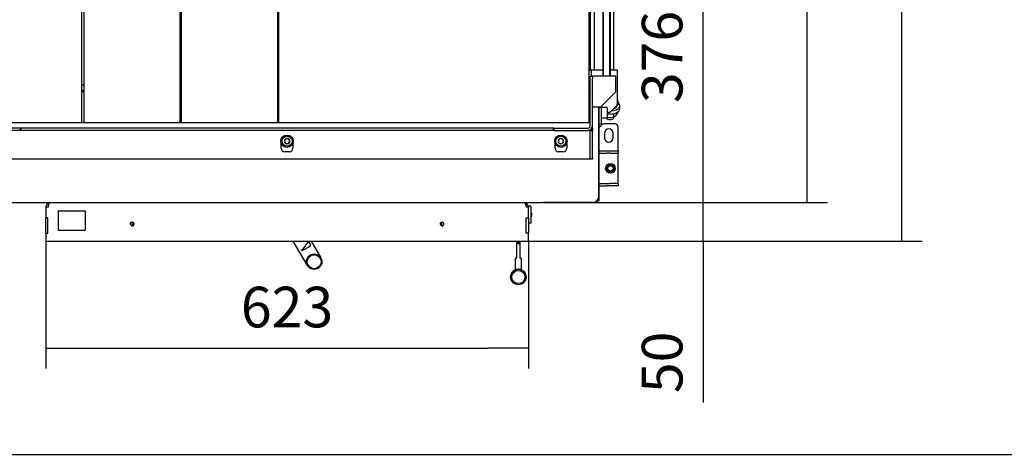
# Model space of a CAD drawing. Units: millimetres. Extents: x 0 to 840, y 594 to 1188.
# Drawn here: x 69 to 196, y 891 to 947 of the extents above; entities that cross this region are included whole.
import ezdxf

# ---------------------------------------------------------------- set-up
doc = ezdxf.new("R2010")
doc.units = ezdxf.units.MM
for name, color, linetype in [('Default', 7, 'Continuous'), ('H01-012-0', 7, 'Continuous'), ('H04-102-0', 7, 'Continuous'), ('H05-154-0', 7, 'Continuous'), ('H08-038-0', 7, 'Continuous'), ('H09-111-1', 7, 'Continuous'), ('H30-015-0', 7, 'Continuous'), ('H30-028-2', 7, 'Continuous'), ('H30-033-2', 7, 'Continuous'), ('H30-034-2', 7, 'Continuous'), ('H30-044-1', 7, 'Continuous'), ('H30-054-0', 7, 'Continuous'), ('H30-059-0', 7, 'Continuous'), ('H30-061-0', 7, 'Continuous'), ('H30-207-0', 7, 'Continuous'), ('H30-208-0', 7, 'Continuous'), ('H30-209-0', 7, 'Continuous'), ('H30-210-0', 7, 'Continuous'), ('H30-217-0', 7, 'Continuous'), ('H30-221-0', 7, 'Continuous'), ('H30-222-0', 7, 'Continuous'), ('H30-223L-0', 7, 'Continuous'), ('H30-223R-0', 7, 'Continuous'), ('HD-142-0', 7, 'Continuous'), ('HT-189-2', 7, 'Continuous'), ('HT-198-1', 7, 'Continuous'), ('HT-212-1', 7, 'Continuous'), ('HT-449-0', 7, 'Continuous'), ('HT-452-0', 7, 'Continuous'), ('HZ-030-0', 7, 'Continuous'), ('HZ-031-0', 7, 'Continuous'), ('HZ-406-0', 7, 'Continuous'), ('HZ-407-0', 7, 'Continuous'), ('HZ-409-0', 7, 'Continuous'), ('KERAMICKA_VATA_4', 7, 'Continuous'), ('NAVAROVACI_MATIC', 7, 'Continuous'), ('NUT_DIN_934_1987', 7, 'Continuous'), ('SCREW_DIN_912_M8', 7, 'Continuous'), ('SCREW_DIN_933_M1', 7, 'Continuous'), ('SCREW_ISO_7380_M', 7, 'Continuous'), ('WASHER_DIN_125_1', 7, 'Continuous')]:
    doc.layers.add(name, color=color, linetype=linetype)
doc.styles.add('SEACAD_Arial', font='ARIALN.TTF', dxfattribs={"width": 0.83})
doc.dimstyles.new('ISO', dxfattribs={"dimtxt": 5.25, "dimasz": 5.25, "dimexe": 2.625, "dimexo": 0, "dimgap": 2.625, "dimtad": 1, "dimlfac": 10, "dimtxsty": 'SEACAD_Arial', "dimblk1": '_SE_FILLED', "dimblk2": '_SE_FILLED', "dimsah": 1, "dimcen": 2.625, "dimadec": 0, "dimazin": 0, "dimtfac": 1, "dimtmove": 0, "dimatfit": 3, "dimfxl": 0, "dimtolj": 1, "dimarcsym": 0})

# ---------------------------------------------------------------- blocks, each defined once
blk = doc.blocks.new('SE2')
at = {"layer": 'H01-012-0', "color": 7, "linetype": 'Continuous'}
for radius in [1, 0.9]:
    blk.add_circle((107.31, 915.9), radius, dxfattribs=at)
at = {"layer": 'H04-102-0', "color": 7, "linetype": 'Continuous'}
for p, q in [((106.45, 915.4), (104.62, 918.57)), ((106.89, 918.03), (106.59, 918.55)), ((106.93, 918.57), (108.18, 916.4))]:
    blk.add_line(p, q, dxfattribs=at)
for centre, radius, start, end in [((98.13, 923.88), 10, 319.0577, 327.8087), ((103.81, 921.97), 5, 291.9522, 308.0479)]:
    blk.add_arc(centre, radius, start, end, dxfattribs=at)
at = {"layer": 'H05-154-0', "color": 7, "linetype": 'Continuous'}
for p, q in [((74.26, 922.47), (74.56, 922.47)), ((74.26, 922.47), (74.26, 919.97)), ((74.56, 922.47), (77.46, 922.47)), ((77.46, 922.47), (77.76, 922.47)), ((77.76, 922.47), (77.76, 919.97)), ((74.26, 919.97), (74.56, 919.97)), ((74.56, 919.97), (77.46, 919.97)), ((77.46, 919.97), (77.76, 919.97))]:
    blk.add_line(p, q, dxfattribs=at)
at = {"layer": 'H08-038-0', "color": 7, "linetype": 'Continuous'}
for p, q in [((134.96, 923.07), (134.96, 922.97)), ((135.26, 923.07), (134.96, 923.07)), ((135.26, 923.07), (135.26, 920.87)), ((135.26, 920.87), (134.96, 920.87))]:
    blk.add_line(p, q, dxfattribs=at)
at = {"layer": 'H09-111-1', "color": 7, "linetype": 'Continuous'}
for p, q in [((135.31, 922.22), (135.26, 922.22)), ((135.36, 922.17), (135.26, 922.17)), ((135.36, 921.77), (135.26, 921.77)), ((135.26, 921.72), (135.31, 921.72)), ((135.31, 922.22), (135.31, 921.72)), ((135.36, 922.17), (135.31, 922.22)), ((135.31, 921.72), (135.36, 921.77)), ((135.36, 922.17), (135.36, 921.77))]:
    blk.add_line(p, q, dxfattribs=at)
at = {"layer": 'H30-015-0', "color": 7, "linetype": 'Continuous'}
for p, q in [((144.45, 933.6), (144.06, 933.22)), ((146.16, 933.72), (144.73, 933.72)), ((146.56, 930.22), (146.56, 933.32)), ((144.81, 932.52), (144.81, 931.92)), ((145.91, 931.92), (145.91, 932.52))]:
    blk.add_line(p, q, dxfattribs=at)
for centre, radius, start, end in [((144.73, 933.32), 0.4, 90, 135), ((145.36, 932.52), 0.55, 0, 180), ((146.16, 933.32), 0.4, 0, 90), ((145.36, 931.92), 0.55, 180, 0)]:
    blk.add_arc(centre, radius, start, end, dxfattribs=at)
at = {"layer": 'H30-028-2', "color": 7, "linetype": 'Continuous'}
for p, q in [((146.26, 939.87), (143.26, 939.87)), ((146.26, 939.27), (146.26, 939.87)), ((146.26, 937.99), (146.26, 939.27)), ((144.35, 935.95), (146.18, 937.78)), ((144.14, 935.87), (143.26, 935.87))]:
    blk.add_line(p, q, dxfattribs=at)
for centre, start, end in [((145.96, 937.99), 315, 0), ((144.14, 936.17), 270, 315)]:
    blk.add_arc(centre, 0.3, start, end, dxfattribs=at)
at = {"layer": 'H30-033-2', "color": 7, "linetype": 'Continuous'}
for p, q in [((142.76, 940.67), (143.06, 940.67)), ((143.06, 940.67), (143.06, 940.17)), ((143.06, 940.17), (143.06, 939.87)), ((144.36, 935.97), (144.36, 934.17)), ((144.36, 933.67), (144.06, 933.67)), ((144.36, 934.17), (144.36, 933.67))]:
    blk.add_line(p, q, dxfattribs=at)
blk.add_arc((143.36, 938.27), 0.6, 180, 228.1897, dxfattribs=at)
at = {"layer": 'H30-034-2', "color": 7, "linetype": 'Continuous'}
for p, q in [((144.56, 940.67), (143.06, 940.67)), ((146.46, 940.67), (145.56, 940.67)), ((146.46, 940.07), (146.46, 940.67)), ((146.46, 936.33), (146.46, 940.07)), ((145.46, 935.17), (146.35, 936.05)), ((145.46, 935.17), (145.16, 935.17))]:
    blk.add_line(p, q, dxfattribs=at)
blk.add_arc((146.06, 936.33), 0.4, 315, 0, dxfattribs=at)
at = {"layer": 'H30-044-1', "color": 7, "linetype": 'Continuous'}
for p, q in [((144.56, 982.77), (144.56, 939.87)), ((144.66, 939.87), (144.66, 982.77)), ((145.47, 939.87), (145.47, 982.77)), ((145.56, 939.87), (145.56, 982.77))]:
    blk.add_line(p, q, dxfattribs=at)
at = {"layer": 'H30-054-0', "color": 7, "linetype": 'Continuous'}
for p, q in [((144.06, 930.22), (145.06, 930.22)), ((144.06, 929.92), (145.06, 929.92)), ((145.06, 930.22), (145.46, 930.22)), ((145.46, 929.92), (145.06, 929.92)), ((145.46, 930.22), (146.47, 930.22)), ((145.46, 929.92), (146.47, 929.92)), ((146.47, 930.22), (146.56, 930.22)), ((146.56, 929.92), (146.47, 929.92)), ((146.56, 930.22), (146.56, 929.92)), ((146.56, 929.62), (146.56, 929.92)), ((146.56, 926.32), (146.56, 929.62)), ((144.06, 926.02), (145.06, 926.02)), ((144.06, 925.72), (145.06, 925.72)), ((145.06, 926.02), (145.46, 926.02)), ((145.46, 925.72), (145.06, 925.72)), ((146.47, 926.02), (145.46, 926.02)), ((146.47, 925.72), (145.46, 925.72)), ((146.47, 926.02), (146.56, 926.02)), ((146.56, 925.72), (146.47, 925.72)), ((146.56, 926.02), (146.56, 926.32)), ((146.56, 926.02), (146.56, 925.72))]:
    blk.add_line(p, q, dxfattribs=at)
blk.add_circle((145.56, 927.97), 0.625, dxfattribs=at)
at = {"layer": 'H30-059-0', "color": 7, "linetype": 'Continuous'}
for p, q in [((146.76, 935.7), (146.76, 936.11)), ((145.51, 934.98), (145.16, 934.98))]:
    blk.add_line(p, q, dxfattribs=at)
for centre, start_param, end_param in [((145.51, 935.7), 1.570796, 3.141593), ((145.51, 936.11), 1.717159, 3.809376)]:
    blk.add_ellipse(centre, major_axis=(-1.25, 0), ratio=0.573576, start_param=start_param, end_param=end_param, dxfattribs=at)
at = {"layer": 'H30-061-0', "color": 7, "linetype": 'Continuous'}
for p, q in [((146.01, 940.67), (146.01, 956.36)), ((145.16, 934.38), (145.23, 934.34)), ((145.8, 934.34), (145.87, 934.38)), ((146.01, 934.58), (146.01, 934.6))]:
    blk.add_line(p, q, dxfattribs=at)
for centre, major_axis, start_param, end_param in [((145.51, 934.58), (-0.5, 0), 0.221544, 3.141593), ((145.51, 934.5), (0.4, 0), 3.917281, 5.507497)]:
    blk.add_ellipse(centre, major_axis=major_axis, ratio=0.573576, start_param=start_param, end_param=end_param, dxfattribs=at)
at = {"layer": 'H30-207-0', "color": 7, "linetype": 'Continuous'}
blk.add_line((64.36, 923.57), (70.76, 923.57), dxfattribs=at)
at = {"layer": 'H30-208-0', "color": 7, "linetype": 'Continuous'}
for p, q in [((142.96, 937.57), (142.76, 937.57)), ((144.06, 935.87), (144.06, 924.37)), ((143.26, 923.57), (136.86, 923.57))]:
    blk.add_line(p, q, dxfattribs=at)
blk.add_arc((143.26, 924.37), 0.8, 270, 0, dxfattribs=at)
at = {"layer": 'H30-209-0', "color": 7, "linetype": 'Continuous'}
for p, q in [((142.76, 937.57), (142.96, 937.57)), ((144.06, 924.37), (144.06, 935.87)), ((64.36, 923.57), (143.26, 923.57))]:
    blk.add_line(p, q, dxfattribs=at)
blk.add_arc((143.26, 924.37), 0.8, 270, 0, dxfattribs=at)
at = {"layer": 'H30-210-0', "color": 7, "linetype": 'Continuous'}
for p in [(144.06, 924.37), (143.79, 923.77)]:
    blk.add_line(p, (144.06, 923.77), dxfattribs=at)
at = {"layer": 'H30-217-0', "color": 7, "linetype": 'Continuous'}
for p, q in [((142.96, 955.67), (142.96, 940.67)), ((143.46, 955.67), (143.46, 940.67)), ((142.76, 937.67), (142.96, 937.67))]:
    blk.add_line(p, q, dxfattribs=at)
at = {"layer": 'H30-221-0', "color": 7, "linetype": 'Continuous'}
for p, q in [((69.46, 933.17), (69.36, 933.17)), ((138.26, 933.17), (138.16, 933.17)), ((143.26, 933.17), (143.18, 933.17)), ((143.26, 933.17), (143.26, 932.87)), ((69.46, 932.87), (69.36, 932.87)), ((138.26, 932.87), (138.16, 932.87)), ((143.26, 932.87), (142.66, 932.87)), ((103.06, 930.57), (103.06, 931.17)), ((104.56, 931.17), (104.56, 930.57)), ((138.41, 930.57), (138.41, 931.17)), ((139.91, 931.17), (139.91, 930.57)), ((142.96, 929.17), (64.66, 929.17)), ((104.11, 930.12), (103.51, 930.12)), ((139.46, 930.12), (138.86, 930.12))]:
    blk.add_line(p, q, dxfattribs=at)
for centre, start, end in [((103.51, 931.17), 177.4053, 180), ((103.51, 930.57), 180, 270), ((104.11, 930.57), 270, 0), ((104.11, 931.17), 0, 2.5947), ((138.86, 931.17), 177.4053, 180), ((138.86, 930.57), 180, 270), ((139.46, 930.57), 270, 0), ((139.46, 931.17), 0, 2.5947)]:
    blk.add_arc(centre, 0.45, start, end, dxfattribs=at)
at = {"layer": 'H30-222-0', "color": 7, "linetype": 'Continuous'}
for p, q in [((138.16, 933.17), (69.46, 933.17)), ((69.46, 933.17), (69.46, 932.87)), ((138.16, 933.17), (138.16, 932.87)), ((138.16, 932.87), (69.46, 932.87))]:
    blk.add_line(p, q, dxfattribs=at)
at = {"layer": 'H30-223L-0', "color": 7, "linetype": 'Continuous'}
for p, q in [((69.36, 933.17), (64.96, 933.17)), ((69.36, 933.17), (69.36, 932.87)), ((69.36, 932.87), (64.96, 932.87))]:
    blk.add_line(p, q, dxfattribs=at)
at = {"layer": 'H30-223R-0', "color": 7, "linetype": 'Continuous'}
for p, q in [((142.96, 939.87), (143.26, 939.87)), ((142.96, 939.57), (142.96, 939.87)), ((142.96, 933.47), (142.96, 939.57)), ((143.26, 939.87), (143.26, 939.57)), ((143.26, 933.47), (143.26, 939.57)), ((138.26, 933.17), (142.66, 933.17)), ((138.26, 933.17), (138.26, 932.87)), ((143.2, 933.19), (143.26, 933.19)), ((143.26, 933.19), (143.26, 933.47)), ((143.26, 933.17), (143.26, 933.19)), ((138.26, 932.87), (142.66, 932.87)), ((142.96, 932.87), (142.96, 932.84)), ((142.96, 929.28), (142.96, 932.84)), ((143.26, 932.84), (142.96, 932.84)), ((143.26, 932.84), (143.26, 932.87)), ((143.26, 929.28), (143.26, 932.84)), ((142.96, 929.17), (142.96, 929.28)), ((143.26, 929.17), (142.96, 929.17)), ((143.26, 929.28), (143.26, 929.17))]:
    blk.add_line(p, q, dxfattribs=at)
for radius in [0.6, 0.3]:
    blk.add_arc((142.66, 933.47), radius, 270, 0, dxfattribs=at)
at = {"layer": 'HD-142-0', "color": 7, "linetype": 'Continuous'}
for p, q in [((72.96, 922.97), (72.66, 922.97)), ((72.66, 922.97), (72.66, 921.57)), ((134.96, 922.97), (134.66, 922.97)), ((134.96, 921.57), (134.96, 922.97)), ((72.66, 919.57), (72.66, 921.57)), ((72.94, 921.57), (72.66, 921.57)), ((72.94, 919.57), (72.94, 921.57)), ((134.68, 921.57), (134.96, 921.57)), ((134.68, 919.57), (134.68, 921.57)), ((134.96, 921.57), (134.96, 919.57)), ((72.66, 919.57), (72.66, 918.57)), ((72.66, 919.57), (72.94, 919.57)), ((134.96, 919.57), (134.68, 919.57)), ((134.96, 918.57), (134.96, 919.57)), ((72.66, 918.57), (134.96, 918.57))]:
    blk.add_line(p, q, dxfattribs=at)
for centre in [(83.81, 920.77), (123.81, 920.77)]:
    blk.add_circle(centre, 0.207, dxfattribs=at)
for centre, radius, start, end in [((73.26, 922.97), 0.6, 90, 180), ((134.36, 922.97), 0.6, 0, 90), ((83.81, 920.77), 0.25, 255, 195), ((123.81, 920.77), 0.25, 255, 195)]:
    blk.add_arc(centre, radius, start, end, dxfattribs=at)
for points in [[(73.26, 923.57), (73.27, 923.57), (73.25, 923.57), (73.25, 923.57), (73.08, 923.55), (72.96, 923.3), (72.96, 922.97)], [(134.36, 923.57), (134.35, 923.57), (134.37, 923.57), (134.38, 923.57), (134.55, 923.55), (134.66, 923.3), (134.66, 922.97)]]:
    blk.add_rational_spline(points, [1, 0.999775002455, 0.999775002455, 1, 0.816825105334, 0.816825105334, 1], degree=3, knots=[0, 0, 0, 0, 0.5, 0.5, 0.5, 1, 1, 1, 1], dxfattribs=at)
at = {"layer": 'HT-189-2', "color": 7, "linetype": 'Continuous'}
for p, q in [((102.76, 933.87), (102.76, 988.77)), ((142.76, 988.77), (142.76, 933.87)), ((142.76, 933.87), (102.76, 933.87))]:
    blk.add_line(p, q, dxfattribs=at)
at = {"layer": 'HT-198-1', "color": 7, "linetype": 'Continuous'}
blk.add_line((77.26, 938.77), (77.56, 938.77), dxfattribs=at)
at = {"layer": 'HT-212-1', "color": 7, "linetype": 'Continuous'}
for p, q in [((77.26, 988.77), (77.26, 933.87)), ((77.56, 988.77), (77.56, 933.87)), ((89.96, 988.77), (89.96, 933.87)), ((90.16, 988.77), (90.16, 933.87)), ((102.56, 988.77), (102.56, 933.87)), ((77.26, 933.87), (64.86, 933.87)), ((89.96, 933.87), (77.56, 933.87)), ((102.56, 933.87), (90.16, 933.87))]:
    blk.add_line(p, q, dxfattribs=at)
at = {"layer": 'HT-449-0', "color": 7, "linetype": 'Continuous'}
for p, q in [((77.56, 937.87), (77.26, 937.87)), ((90.16, 937.87), (89.96, 937.87)), ((102.76, 937.87), (102.56, 937.87)), ((77.56, 933.87), (77.26, 933.87)), ((90.16, 933.87), (89.96, 933.87)), ((92.34, 933.87), (92.34, 933.85)), ((93.33, 933.85), (93.33, 933.87)), ((98.69, 933.85), (98.69, 933.87)), ((102.76, 933.87), (102.56, 933.87)), ((106.85, 933.87), (106.85, 933.85)), ((107.42, 933.85), (107.42, 933.87)), ((107.44, 933.85), (107.44, 933.87)), ((108.66, 933.87), (108.66, 933.85)), ((109.24, 933.85), (109.24, 933.87)), ((114.58, 933.87), (114.58, 933.85)), ((115.31, 933.85), (115.31, 933.87))]:
    blk.add_line(p, q, dxfattribs=at)
at = {"layer": 'HT-452-0', "color": 7, "linetype": 'Continuous'}
for p, q in [((102.56, 941.9), (102.76, 941.9)), ((102.76, 941.78), (102.56, 941.78)), ((89.96, 938.77), (90.16, 938.77)), ((102.56, 938.77), (102.76, 938.77))]:
    blk.add_line(p, q, dxfattribs=at)
at = {"layer": 'HZ-030-0', "color": 7, "linetype": 'Continuous'}
for p, q in [((133.42, 918.42), (133.42, 918.57)), ((133.42, 918.42), (133.92, 918.42)), ((133.92, 918.42), (133.92, 918.57))]:
    blk.add_line(p, q, dxfattribs=at)
at = {"layer": 'HZ-031-0', "color": 7, "linetype": 'Continuous'}
for p, q in [((133.42, 918.42), (133.42, 918.27)), ((133.42, 918.27), (133.42, 916.42)), ((133.92, 918.27), (133.92, 918.42)), ((133.92, 916.42), (133.92, 918.27)), ((133.42, 916.42), (133.42, 916.42)), ((133.92, 916.42), (133.92, 916.42)), ((133.27, 916.27), (133.27, 914.92)), ((134.07, 914.92), (134.07, 916.27)), ((133.32, 914.92), (133.32, 914.86)), ((134.02, 914.86), (134.02, 914.92))]:
    blk.add_line(p, q, dxfattribs=at)
blk.add_arc((133.99, 19337.01), 18418.75, 269.998251, 269.999806, dxfattribs=at)
for centre, major_axis, ratio, start_param, end_param in [((133.67, 916.67), (0.4, 0.4), 0.000008, 2.24592, 4.037249), ((133.67, 916.67), (-0.4, 0.4), 0.000008, 2.245937, 4.037266), ((133.67, 914.92), (-0.4, 0), 0.000017, 0, 3.141593)]:
    blk.add_ellipse(centre, major_axis=major_axis, ratio=ratio, start_param=start_param, end_param=end_param, dxfattribs=at)
at = {"layer": 'HZ-406-0', "color": 7, "linetype": 'Continuous'}
for p, q in [((132.67, 913.92), (132.67, 913.92)), ((134.67, 913.92), (134.67, 913.92))]:
    blk.add_line(p, q, dxfattribs=at)
for radius in [1, 0.85]:
    blk.add_circle((133.67, 913.92), radius, dxfattribs=at)
for start, end in [(110.4863, 180.0003), (69.5124, 110.4857), (0.0003, 69.5117)]:
    blk.add_arc((133.67, 913.92), 1, start, end, dxfattribs=at)
at = {"layer": 'HZ-407-0', "color": 7, "linetype": 'Continuous'}
for start, end in [(167.2424, 180.0003), (178.5489, 180.0003), (0.0003, 4.117), (0.0003, 1.6511)]:
    blk.add_arc((133.67, 913.92), 1, start, end, dxfattribs=at)
at = {"layer": 'HZ-409-0', "color": 7, "linetype": 'Continuous'}
blk.add_open_spline([(132.67, 913.94), (132.67, 913.87), (132.68, 913.77), (132.7, 913.68), (132.71, 913.66)], degree=3, knots=[0.4924069, 0.4924069, 0.4924069, 0.4924069, 0.56383746, 0.58368529, 0.58368529, 0.58368529, 0.58368529], dxfattribs=at)
at = {"layer": 'KERAMICKA_VATA_4', "color": 7, "linetype": 'Continuous'}
for p, q in [((77.26, 938.07), (77.56, 938.07)), ((89.96, 938.07), (90.16, 938.07)), ((102.56, 938.07), (102.76, 938.07))]:
    blk.add_line(p, q, dxfattribs=at)
at = {"layer": 'NAVAROVACI_MATIC', "color": 7, "linetype": 'Continuous'}
blk.add_circle((145.56, 927.97), 0.6, dxfattribs=at)
at = {"layer": 'NUT_DIN_934_1987', "color": 7, "linetype": 'Continuous'}
for p, q in [((146, 935.71), (146, 935.68)), ((146.49, 936.7), (146.49, 936.17)), ((146, 934.62), (146, 935.04)), ((146.49, 935.11), (146.49, 935.25))]:
    blk.add_line(p, q, dxfattribs=at)
for centre, radius, start, end in [((145.3, 935.98), 1.4, 30.8508, 33.059), ((145.34, 936.85), 1.34, 299.8607, 329.7635), ((147.2, 935.5), 1.4, 120.475, 121.8961), ((145.51, 936.54), 1.99, 259.7864, 284.3102), ((145.3, 935.82), 1.4, 300.475, 329.1492)]:
    blk.add_arc(centre, radius, start, end, dxfattribs=at)
at = {"layer": 'SCREW_DIN_912_M8', "color": 7, "linetype": 'Continuous'}
for p, q in [((145.08, 935.82), (144.36, 935.82)), ((145.16, 934.6), (145.16, 935.74)), ((144.36, 934.52), (145.08, 934.52)), ((103.51, 931.64), (103.52, 931.64)), ((103.81, 931.81), (103.52, 931.64)), ((103.81, 931.81), (103.82, 931.81)), ((103.81, 931.81), (103.81, 931.81)), ((104.11, 931.64), (103.82, 931.81)), ((104.11, 931.64), (104.11, 931.64)), ((138.86, 931.64), (138.87, 931.64)), ((139.16, 931.81), (138.87, 931.64)), ((139.16, 931.81), (139.17, 931.81)), ((139.16, 931.81), (139.16, 931.81)), ((139.46, 931.64), (139.17, 931.81)), ((139.46, 931.64), (139.46, 931.64)), ((103.51, 931.63), (103.51, 931.64)), ((103.51, 931.63), (103.51, 931.3)), ((103.51, 931.29), (103.51, 931.3)), ((103.52, 931.29), (103.51, 931.29)), ((103.52, 931.29), (103.81, 931.12)), ((103.81, 931.12), (103.81, 931.12)), ((103.82, 931.12), (103.81, 931.12)), ((103.82, 931.12), (104.11, 931.29)), ((104.11, 931.64), (104.11, 931.63)), ((104.11, 931.3), (104.11, 931.63)), ((104.11, 931.3), (104.11, 931.29)), ((104.11, 931.29), (104.11, 931.29)), ((138.86, 931.63), (138.86, 931.64)), ((138.86, 931.63), (138.86, 931.3)), ((138.86, 931.29), (138.86, 931.3)), ((138.87, 931.29), (138.86, 931.29)), ((138.87, 931.29), (139.16, 931.12)), ((139.16, 931.12), (139.16, 931.12)), ((139.17, 931.12), (139.16, 931.12)), ((139.17, 931.12), (139.46, 931.29)), ((139.46, 931.64), (139.46, 931.63)), ((139.46, 931.3), (139.46, 931.63)), ((139.46, 931.3), (139.46, 931.29)), ((139.46, 931.29), (139.46, 931.29))]:
    blk.add_line(p, q, dxfattribs=at)
for centre in [(103.81, 931.47), (139.16, 931.47)]:
    blk.add_circle(centre, 0.65, dxfattribs=at)
for centre, radius, start, end in [((145.08, 935.74), 0.08, 0, 90), ((145.08, 934.6), 0.08, 270, 0), ((103.81, 931.47), 0.343, 91.0019, 148.9981), ((103.81, 931.47), 0.343, 31.0019, 88.9981), ((139.16, 931.47), 0.343, 91.0019, 148.9981), ((139.16, 931.47), 0.343, 31.0019, 88.9981), ((103.81, 931.47), 0.343, 151.0019, 208.9981), ((103.81, 931.47), 0.343, 211.0019, 268.9981), ((103.81, 931.47), 0.343, 271.0019, 328.9981), ((103.81, 931.47), 0.343, 331.0019, 28.9981), ((139.16, 931.47), 0.343, 151.0019, 208.9981), ((139.16, 931.47), 0.343, 211.0019, 268.9981), ((139.16, 931.47), 0.343, 271.0019, 328.9981), ((139.16, 931.47), 0.343, 331.0019, 28.9981)]:
    blk.add_arc(centre, radius, start, end, dxfattribs=at)
at = {"layer": 'SCREW_DIN_933_M1', "color": 7, "linetype": 'Continuous'}
for radius in [0.5, 0.35]:
    blk.add_circle((145.56, 927.97), radius, dxfattribs=at)
blk.add_arc((145.56, 927.97), 0.408, 255, 195, dxfattribs=at)
at = {"layer": 'SCREW_ISO_7380_M', "color": 7, "linetype": 'Continuous'}
for centre, start, end in [((84.31, 920.87), 167.3621, 215.153), ((84.31, 920.87), 167.3622, 180.0001), ((123.31, 920.87), 324.8803, 0), ((123.31, 920.87), 0, 12.6773), ((123.31, 920.87), 0, 12.6772)]:
    blk.add_arc(centre, 0.475, start, end, dxfattribs=at)
at = {"layer": 'WASHER_DIN_125_1', "color": 7, "linetype": 'Continuous'}
for centre in [(103.81, 931.47), (139.16, 931.47)]:
    blk.add_circle(centre, 0.8, dxfattribs=at)
blk = doc.blocks.new('_SE_FILLED')
at = {"color": 0}
blk.add_line((0, 0), (-1, 0), dxfattribs=at)
blk.add_solid([(0, 0), (-1, -0.1665), (-1, 0.1665), (0, 0)], dxfattribs=at)
blk = doc.blocks.new('DMBLK9')
at = {"layer": 'Default', "color": 0, "linetype": 'Continuous', "lineweight": -2}
for p, q in [((157.54, 928.82), (157.54, 934.07)), ((136.86, 923.57), (160.16, 923.57)), ((157.54, 918.57), (157.54, 923.57)), ((134.96, 918.57), (160.16, 918.57)), ((157.54, 918.57), (157.54, 897.7)), ((157.54, 913.32), (157.54, 908.07))]:
    blk.add_line(p, q, dxfattribs=at)
at = {"layer": 'Defpoints', "color": 0}
for p in [(136.86, 923.57), (157.54, 923.57), (134.96, 918.57)]:
    blk.add_point(p, dxfattribs=at)
at = {"layer": 'Default', "color": 0, "lineweight": -2, "xscale": 5.25, "yscale": 5.25, "zscale": 5.25}
for p, rotation in [((157.54, 923.57), 270), ((157.54, 918.57), 90)]:
    blk.add_blockref('_SE_FILLED', p, dxfattribs=dict(at, rotation=rotation))
at = {"layer": 'Default', "color": 0, "insert": (152.23, 902.89), "char_height": 5.25, "attachment_point": 5, "rotation": 90, "style": 'SEACAD_Arial'}
blk.add_mtext('\\A1;\\A1;50', dxfattribs=at)
blk = doc.blocks.new('DMBLK10')
at = {"layer": 'Default', "color": 0, "linetype": 'Continuous', "lineweight": -2}
for p, q in [((123.84, 961.17), (160.16, 961.17)), ((157.54, 928.82), (157.54, 955.92)), ((143.26, 923.57), (160.16, 923.57))]:
    blk.add_line(p, q, dxfattribs=at)
at = {"layer": 'Defpoints', "color": 0}
for p in [(123.84, 961.17), (157.54, 961.17), (143.26, 923.57)]:
    blk.add_point(p, dxfattribs=at)
at = {"layer": 'Default', "color": 0, "lineweight": -2, "xscale": 5.25, "yscale": 5.25, "zscale": 5.25}
for p, rotation in [((157.54, 961.17), 90), ((157.54, 923.57), 270)]:
    blk.add_blockref('_SE_FILLED', p, dxfattribs=dict(at, rotation=rotation))
at = {"layer": 'Default', "color": 0, "insert": (152.23, 942.37), "char_height": 5.25, "attachment_point": 5, "rotation": 90, "style": 'SEACAD_Arial'}
blk.add_mtext('\\A1;\\A1;376', dxfattribs=at)
blk = doc.blocks.new('DMBLK11')
at = {"layer": 'Default', "color": 0, "linetype": 'Continuous', "lineweight": -2}
for p, q in [((142.94, 989.47), (173.59, 989.47)), ((170.97, 928.82), (170.97, 984.22)), ((136.86, 923.57), (173.59, 923.57))]:
    blk.add_line(p, q, dxfattribs=at)
at = {"layer": 'Defpoints', "color": 0}
for p in [(142.94, 989.47), (170.97, 989.47), (136.86, 923.57)]:
    blk.add_point(p, dxfattribs=at)
at = {"layer": 'Default', "color": 0, "lineweight": -2, "xscale": 5.25, "yscale": 5.25, "zscale": 5.25}
for p, rotation in [((170.97, 989.47), 90), ((170.97, 923.57), 270)]:
    blk.add_blockref('_SE_FILLED', p, dxfattribs=dict(at, rotation=rotation))
at = {"layer": 'Default', "color": 0, "insert": (165.66, 956.52), "char_height": 5.25, "attachment_point": 5, "rotation": 90, "style": 'SEACAD_Arial'}
blk.add_mtext('\\A1;\\A1;660', dxfattribs=at)
blk = doc.blocks.new('DMBLK12')
at = {"layer": 'Default', "color": 0, "linetype": 'Continuous', "lineweight": -2}
for p, q in [((136.76, 992.27), (185.8, 992.27)), ((183.17, 923.82), (183.17, 987.02)), ((134.96, 918.57), (185.8, 918.57))]:
    blk.add_line(p, q, dxfattribs=at)
at = {"layer": 'Defpoints', "color": 0}
for p in [(136.76, 992.27), (183.17, 992.27), (134.96, 918.57)]:
    blk.add_point(p, dxfattribs=at)
at = {"layer": 'Default', "color": 0, "lineweight": -2, "xscale": 5.25, "yscale": 5.25, "zscale": 5.25}
for p, rotation in [((183.17, 992.27), 90), ((183.17, 918.57), 270)]:
    blk.add_blockref('_SE_FILLED', p, dxfattribs=dict(at, rotation=rotation))
at = {"layer": 'Default', "color": 0, "insert": (177.87, 955.42), "char_height": 5.25, "attachment_point": 5, "rotation": 90, "style": 'SEACAD_Arial'}
blk.add_mtext('\\A1;\\A1;737', dxfattribs=at)
blk = doc.blocks.new('DMBLK13')
at = {"layer": 'Default', "color": 0, "linetype": 'Continuous', "lineweight": -2}
for p, q in [((72.66, 918.57), (72.66, 902.11)), ((134.96, 918.57), (134.96, 902.11)), ((77.91, 904.73), (129.71, 904.73))]:
    blk.add_line(p, q, dxfattribs=at)
at = {"layer": 'Defpoints', "color": 0}
for p in [(72.66, 918.57), (134.96, 918.57), (134.96, 904.73)]:
    blk.add_point(p, dxfattribs=at)
at = {"layer": 'Default', "color": 0, "lineweight": -2, "xscale": 5.25, "yscale": 5.25, "zscale": 5.25, "rotation": 180}
blk.add_blockref('_SE_FILLED', (72.66, 904.73), dxfattribs=at)
at = {"layer": 'Default', "color": 0, "lineweight": -2, "xscale": 5.25, "yscale": 5.25, "zscale": 5.25}
blk.add_blockref('_SE_FILLED', (134.96, 904.73), dxfattribs=at)
at = {"layer": 'Default', "color": 0, "insert": (103.81, 910.04), "char_height": 5.25, "attachment_point": 5, "style": 'SEACAD_Arial'}
blk.add_mtext('\\A1;\\A1;623', dxfattribs=at)
blk = doc.blocks.new('RÁMEČEK_VÝKRESU_A3')
at = {"layer": 'Default', "color": 7, "linetype": 'Continuous'}
blk.add_line((0, 0), (420, 0), dxfattribs=at)

msp = doc.modelspace()

# ---------------------------------------------------------------- block references
at = {"layer": 'Default', "color": 7}
msp.add_blockref('RÁMEČEK_VÝKRESU_A3', (0, 891), dxfattribs=at)
at = {"layer": 'Default'}
msp.add_blockref('SE2', (0, 0), dxfattribs=at)

# ---------------------------------------------------------------- dimensions: what is measured, and where the dimension line sits
at = {"layer": 'Default', "color": 7, "linetype": 'Continuous'}
for base, p1, p2, angle, picture, middle, dimtype in [((183.1709, 992.2668), (134.9633, 918.5668), (136.7633, 992.2668), 90, 'DMBLK12', (183.1709, 955.4168), 160), ((157.5397, 961.1668), (143.2633, 923.5668), (123.8383, 961.1668), 90, 'DMBLK10', (157.5397, 942.3668), 160), ((157.5397, 923.5668), (134.9633, 918.5668), (136.8633, 923.5668), 90, 'DMBLK9', (157.5397, 902.8858), 160), ((134.9633, 904.7326), (72.6633, 918.5668), (134.9633, 918.5668), 0, 'DMBLK13', (103.8133, 904.7326), 161)]:
    dim = msp.add_linear_dim(base=base, p1=p1, p2=p2, angle=angle, text='\\A1;<>', dimstyle='ISO', dxfattribs=at)
    dim.commit()
    dim.dimension.update_dxf_attribs({"geometry": picture, "text_midpoint": middle, "dimtype": dimtype})
dim = msp.add_linear_dim(base=(170.9651, 989.4668), p1=(136.8633, 923.5668), p2=(142.9433, 989.4668), angle=90, text='\\A1;<>', dimstyle='ISO', override={"dimdec": 0, "dimrnd": 10, "dimtdec": 0}, dxfattribs=at)
dim.commit()
dim.dimension.update_dxf_attribs({"geometry": 'DMBLK11', "text_midpoint": (170.9651, 956.5168), "dimtype": 160})

doc.saveas('drawing.dxf')
